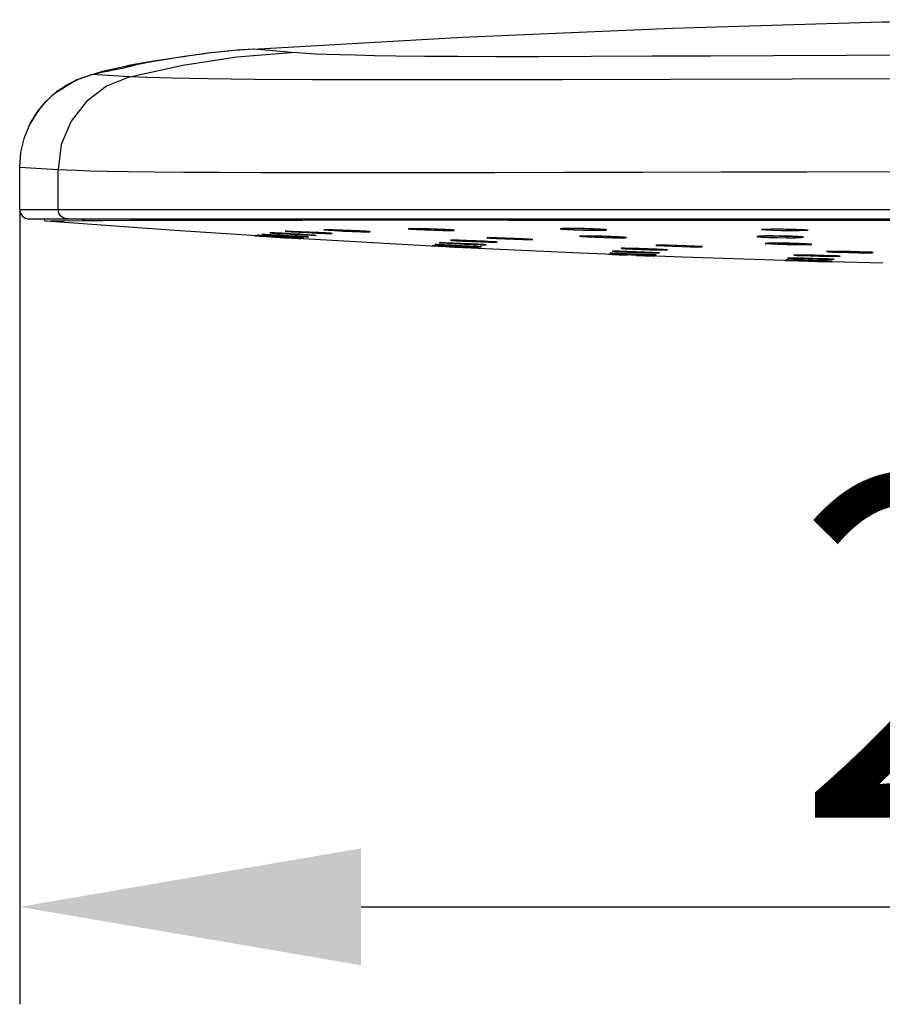
# Model space of a CAD drawing. Units: millimetres. Extents: x 3 to 1137, y -220 to 287.
# Drawn here: x 991 to 1000, y 100 to 110 of the extents above; entities that cross this region are included whole.
import ezdxf

# ---------------------------------------------------------------- set-up
doc = ezdxf.new("R2010")
doc.units = ezdxf.units.MM
doc.header["$LTSCALE"] = 23.1
doc.header["$PDMODE"] = 3
doc.header["$PDSIZE"] = 0.3125
doc.layers.get('0').update_dxf_attribs({"linetype": 'CONTINUOUS'})
doc.layers.get('Defpoints').update_dxf_attribs({"linetype": 'CONTINUOUS'})
doc.layers.add('DRIVEN_DIM', color=7, linetype='CONTINUOUS')
doc.dimstyles.new('DIMSTYLE_1', dxfattribs={"dimtxt": 3.5, "dimasz": 3.5, "dimexe": 1, "dimexo": 0, "dimgap": 0.875, "dimtad": 1, "dimdec": 3, "dimlfac": 7.142857, "dimdsep": 46, "dimtxsty": 'STANDARD', "dimblk": '_FILLED', "dimblk1": '_FILLED', "dimblk2": '_FILLED', "dimcen": 0.09, "dimadec": 0, "dimazin": 0, "dimtp": 2.5, "dimtm": 2.5, "dimtfac": 1, "dimtdec": 3, "dimtofl": 0, "dimtmove": 0, "dimatfit": 3, "dimldrblk": '_FILLED', "dimfxl": 1, "dimtolj": 1, "dimarcsym": 0})

# ---------------------------------------------------------------- blocks, each defined once
blk = doc.blocks.new('_FILLED')
at = {"color": 0, "linetype": 'ByBlock'}
blk.add_solid([(0, 0), (-1, 0.1714), (-1, -0.1714)], dxfattribs=at)
blk = doc.blocks.new('*D25')
at = {"layer": 'Defpoints', "color": 0}
for p in [(990.905, 108.059), (1015.405, 108.059), (1015.405, 100.907)]:
    blk.add_point(p, dxfattribs=at)
at = {"layer": 'DRIVEN_DIM', "color": 0, "linetype": 'Continuous', "lineweight": -2}
for p, q in [((990.905, 108.059), (990.905, 99.907)), ((1015.405, 108.059), (1015.405, 99.907)), ((994.405, 100.907), (1011.905, 100.907))]:
    blk.add_line(p, q, dxfattribs=at)
at = {"layer": 'DRIVEN_DIM', "color": 0, "lineweight": -2, "xscale": 3.5, "yscale": 3.5, "zscale": 3.5, "rotation": 180}
blk.add_blockref('_FILLED', (990.905, 100.907), dxfattribs=at)
at = {"layer": 'DRIVEN_DIM', "color": 0, "lineweight": -2, "xscale": 3.5, "yscale": 3.5, "zscale": 3.5}
blk.add_blockref('_FILLED', (1015.405, 100.907), dxfattribs=at)
at = {"layer": 'DRIVEN_DIM', "color": 0, "insert": (1002.822, 105.322), "char_height": 3.5, "attachment_point": 2}
blk.add_mtext('\\A1;250', dxfattribs=at)

msp = doc.modelspace()

# ---------------------------------------------------------------- linework, layer by layer
at = {"linetype": 'Continuous'}
for p, q in [((992.80974, 109.6575), (992.236, 109.57075)), ((992.80941, 109.65746), (992.236, 109.57075)), ((992.86339, 109.66369), (992.80414, 109.65684)), ((992.9093, 109.66875), (992.86339, 109.66369)), ((992.97723, 109.67582), (992.9093, 109.66875)), ((993.05002, 109.68282), (992.97723, 109.67582)), ((992.15837, 109.55775), (992.07998, 109.54408)), ((992.23749, 109.57102), (992.15837, 109.55775)), ((992.23749, 109.57102), (992.236, 109.57075)), ((991.75961, 109.46828), (991.78206, 109.47307)), ((991.78206, 109.47307), (991.80237, 109.47732)), ((991.80237, 109.47732), (991.82076, 109.48111)), ((991.82076, 109.48111), (991.84516, 109.48608)), ((991.93693, 109.50461), (991.95742, 109.50886)), ((991.95742, 109.50886), (991.97188, 109.51194)), ((991.97188, 109.51194), (991.98703, 109.51524)), ((991.98703, 109.51524), (991.9981, 109.51772)), ((991.9981, 109.51772), (992.00756, 109.51989)), ((992.07998, 109.54408), (992.00243, 109.52981)), ((992.00756, 109.51989), (992.0164, 109.52197)), ((992.0164, 109.52197), (992.02516, 109.52407)), ((992.02516, 109.52407), (992.03411, 109.52626)), ((992.03411, 109.52626), (992.0435, 109.52861)), ((992.0435, 109.52861), (992.07711, 109.53719)), ((991.48395, 109.38553), (991.26381, 109.24911)), ((991.63764, 109.43914), (991.48395, 109.38553)), ((991.63764, 109.43914), (991.48963, 109.38807)), ((991.64416, 109.44141), (991.64359, 109.44127)), ((992.03516, 109.41882), (991.64415, 109.44141)), ((991.26545, 109.25046), (991.3811, 109.33189)), ((991.08351, 109.05718), (991.16825, 109.16142)), ((991.18865, 109.18062), (991.15204, 109.14159)), ((991.16825, 109.16142), (991.26546, 109.25045)), ((991.26545, 109.25045), (991.26381, 109.24911)), ((991.26546, 109.25045), (991.26382, 109.2491)), ((991.01322, 108.94046), (991.08351, 109.05718)), ((991.11252, 109.09413), (991.06614, 109.02927)), ((991.15204, 109.14159), (991.11252, 109.09413)), ((991.06614, 109.02927), (991.01412, 108.94)), ((990.90532, 108.05931), (990.90532, 108.49122)), ((990.90532, 108.49122), (991.29816, 108.46867)), ((991.29816, 108.05931), (991.29816, 108.46867)), ((992.01624, 108.44838), (992.28718, 108.4451)), ((990.90532, 108.05931), (1015.40532, 108.05931)), ((991.00334, 107.96131), (1015.30729, 107.96131)), ((992.49648, 107.84216), (991.17745, 107.93976)), ((991.35365, 107.94092), (991.5698, 107.94388)), ((997.20489, 107.94937), (998.56471, 107.94847)), ((998.56471, 107.94847), (1000.13428, 107.94765)), ((993.80941, 107.75634), (992.49648, 107.84216)), ((994.0463, 107.84988), (994.06056, 107.84972)), ((994.06056, 107.84972), (994.07832, 107.84941)), ((994.06606, 107.84516), (994.13472, 107.84117)), ((994.07832, 107.84941), (994.09977, 107.84891)), ((994.09977, 107.84891), (994.11833, 107.84842)), ((994.11833, 107.84842), (994.14857, 107.84752)), ((994.14857, 107.84752), (994.18418, 107.84635)), ((994.18418, 107.84635), (994.22107, 107.84502)), ((994.22107, 107.84502), (994.25771, 107.8436)), ((994.25771, 107.8436), (994.29351, 107.84212)), ((994.29351, 107.84212), (994.32758, 107.84062)), ((994.32758, 107.84062), (994.35971, 107.83911)), ((994.35971, 107.83911), (994.38907, 107.83764)), ((994.38907, 107.83764), (994.41539, 107.83623)), ((994.93414, 107.86122), (994.89237, 107.86052)), ((995.00536, 107.86049), (994.93414, 107.86122)), ((994.97321, 107.86083), (994.98829, 107.86063)), ((995.00536, 107.86036), (995.00566, 107.86035)), ((995.24222, 107.84261), (995.31344, 107.84191)), ((995.33308, 107.84802), (995.27229, 107.8517)), ((995.36214, 107.84485), (995.33308, 107.84802)), ((996.51205, 107.8643), (996.46122, 107.8628)), ((996.59367, 107.86439), (996.51205, 107.8643)), ((996.59367, 107.8642), (996.59394, 107.86418)), ((996.77637, 107.84586), (996.85799, 107.84593)), ((996.80115, 107.85946), (996.81591, 107.85886)), ((996.90672, 107.85352), (996.85619, 107.85712)), ((996.87559, 107.85577), (996.8846, 107.85516)), ((996.92507, 107.85016), (996.90672, 107.85352)), ((998.50853, 107.85295), (998.53881, 107.85597)), ((998.51437, 107.85376), (998.51406, 107.85366)), ((998.53881, 107.85597), (998.59949, 107.85788)), ((998.59949, 107.85788), (998.68452, 107.85845)), ((998.68452, 107.85845), (998.77953, 107.85749)), ((998.68452, 107.85845), (998.68473, 107.85843)), ((998.68473, 107.85843), (998.70877, 107.85833)), ((998.89333, 107.83927), (998.8083, 107.83873)), ((998.95401, 107.8412), (998.89333, 107.83927)), ((993.34315, 107.78659), (993.31468, 107.78827)), ((993.40355, 107.78287), (993.34315, 107.78659)), ((993.39864, 107.79052), (993.3515, 107.79308)), ((993.36232, 107.79157), (993.41894, 107.7877)), ((993.36524, 107.78477), (993.43679, 107.78013)), ((993.47318, 107.78618), (993.39864, 107.79052)), ((993.5802, 107.77186), (993.40355, 107.78287)), ((993.41894, 107.7877), (993.49997, 107.78246)), ((993.43679, 107.78013), (993.52624, 107.77445)), ((993.43782, 107.79967), (993.50824, 107.79502)), ((993.56358, 107.78075), (993.47318, 107.78618)), ((993.49997, 107.78246), (993.59306, 107.77667)), ((993.50824, 107.79502), (993.59715, 107.78954)), ((993.59392, 107.8136), (993.5211, 107.81697)), ((993.52624, 107.77445), (993.61986, 107.76861)), ((993.55289, 107.81179), (993.63489, 107.80681)), ((993.65667, 107.77503), (993.56358, 107.78075)), ((993.66018, 107.78952), (993.5669, 107.7949)), ((993.66965, 107.76625), (993.5802, 107.77186)), ((993.59306, 107.77667), (993.68346, 107.77127)), ((993.68458, 107.80897), (993.59392, 107.8136)), ((993.61986, 107.76861), (993.70289, 107.76353)), ((993.63489, 107.80681), (993.72869, 107.80156)), ((993.64596, 107.83509), (993.659, 107.83477)), ((993.7377, 107.76991), (993.65667, 107.77503)), ((993.659, 107.83477), (993.67562, 107.83428)), ((993.74908, 107.78415), (993.66018, 107.78952)), ((993.74121, 107.76173), (993.66965, 107.76625)), ((993.67562, 107.83428), (993.69539, 107.8336)), ((993.68346, 107.77127), (993.75801, 107.76702)), ((993.77837, 107.80382), (993.68458, 107.80897)), ((993.69539, 107.8336), (993.71212, 107.83298)), ((993.70289, 107.76353), (993.7633, 107.75992)), ((993.70304, 107.83332), (993.70327, 107.83331)), ((993.71212, 107.83298), (993.74867, 107.83153)), ((993.74867, 107.83153), (993.78768, 107.82987)), ((993.8195, 107.77962), (993.74908, 107.78415)), ((993.75801, 107.76702), (993.80515, 107.76458)), ((993.7633, 107.75992), (993.79177, 107.75832)), ((993.77447, 107.77955), (993.83619, 107.77654)), ((993.78768, 107.82987), (993.82746, 107.82808)), ((993.80515, 107.76458), (993.81803, 107.76427)), ((995.12317, 107.68178), (993.80941, 107.75634)), ((993.83708, 107.79637), (993.82043, 107.79709)), ((993.82746, 107.82808), (993.86723, 107.82621)), ((993.8299, 107.77991), (993.83625, 107.77753)), ((993.86723, 107.82621), (993.90538, 107.82435)), ((993.90538, 107.82435), (993.9415, 107.8225)), ((993.95023, 107.81625), (994.03033, 107.81303)), ((993.98986, 107.81991), (994.03021, 107.81758)), ((994.03021, 107.81758), (994.05207, 107.81623)), ((994.09209, 107.81365), (994.04354, 107.81706)), ((994.05207, 107.81623), (994.06989, 107.81504)), ((994.31623, 107.83307), (994.40215, 107.83025)), ((995.35115, 107.74354), (995.36898, 107.7432)), ((995.36898, 107.7432), (995.39067, 107.74266)), ((995.39067, 107.74266), (995.4055, 107.74224)), ((995.52908, 107.73794), (995.57266, 107.73617)), ((995.77487, 107.7673), (995.80024, 107.76678)), ((995.79997, 107.7668), (995.80024, 107.76678)), ((996.13229, 107.75402), (996.0676, 107.75763)), ((996.16631, 107.75105), (996.13229, 107.75402)), ((996.70655, 107.78573), (996.65874, 107.78487)), ((996.78209, 107.78525), (996.70655, 107.78573)), ((996.87407, 107.78349), (996.78209, 107.78525)), ((996.78213, 107.78518), (996.78239, 107.78516)), ((996.96712, 107.78072), (996.87407, 107.78349)), ((996.87685, 107.78335), (996.89744, 107.78281)), ((997.04684, 107.77738), (996.96712, 107.78072)), ((996.98753, 107.76821), (997.06307, 107.76775)), ((997.10221, 107.77391), (997.04684, 107.77738)), ((997.0832, 107.77522), (997.09184, 107.77463)), ((997.12463, 107.77085), (997.10221, 107.77391)), ((998.62968, 107.78638), (998.54323, 107.78618)), ((998.58256, 107.78652), (998.60059, 107.78654)), ((998.60059, 107.78654), (998.62989, 107.78644)), ((998.62968, 107.78646), (998.62989, 107.78644)), ((998.62989, 107.78644), (998.6622, 107.78618)), ((998.77028, 107.76863), (998.85672, 107.76882)), ((995.27122, 107.67414), (995.12317, 107.68178)), ((995.18457, 107.68388), (995.14169, 107.68574)), ((995.16213, 107.68394), (995.22261, 107.68055)), ((995.25605, 107.68049), (995.18457, 107.68388)), ((995.25353, 107.69503), (995.19183, 107.69751)), ((995.20863, 107.69455), (995.27909, 107.69057)), ((995.22261, 107.68055), (995.30601, 107.67613)), ((995.33753, 107.69125), (995.25353, 107.69503)), ((995.34504, 107.67611), (995.25605, 107.68049)), ((995.34039, 107.71425), (995.26565, 107.71703)), ((995.36363, 107.66942), (995.27122, 107.67414)), ((995.27909, 107.69057), (995.368, 107.68595)), ((995.28646, 107.7121), (995.36695, 107.7078)), ((995.43078, 107.68678), (995.33753, 107.69125)), ((995.43186, 107.71035), (995.34039, 107.71425)), ((995.5333, 107.66085), (995.36363, 107.66942)), ((995.36695, 107.7078), (995.46036, 107.70332)), ((995.368, 107.68595), (995.46125, 107.68145)), ((995.46125, 107.68145), (995.54526, 107.67773)), ((995.60343, 107.65735), (995.5333, 107.66085)), ((995.54526, 107.67773), (995.60696, 107.67535)), ((995.56009, 107.66373), (995.60297, 107.66197)), ((995.57266, 107.73617), (995.61401, 107.73439)), ((995.63145, 107.67571), (995.59015, 107.67837)), ((995.60013, 107.67846), (995.60699, 107.67599)), ((996.65155, 107.60928), (995.60343, 107.65735)), ((995.61401, 107.73439), (995.65251, 107.73262)), ((995.63202, 107.72634), (995.71503, 107.72362)), ((995.65251, 107.73262), (995.68696, 107.73094)), ((995.74411, 107.72782), (995.67129, 107.73171)), ((995.68696, 107.73094), (995.71707, 107.72937)), ((995.78906, 107.72468), (995.74411, 107.72782)), ((997.11461, 107.65549), (997.18309, 107.6521)), ((997.12794, 107.66012), (997.16788, 107.65937)), ((997.16788, 107.65937), (997.19544, 107.65872)), ((997.19544, 107.65872), (997.22995, 107.65781)), ((997.22995, 107.65781), (997.26586, 107.65677)), ((997.26586, 107.65677), (997.30164, 107.65565)), ((997.30164, 107.65565), (997.33669, 107.65446)), ((997.33669, 107.65446), (997.37022, 107.65326)), ((997.36455, 107.64549), (997.45058, 107.6433)), ((997.37022, 107.65326), (997.40196, 107.65204)), ((997.40196, 107.65204), (997.43126, 107.65083)), ((997.43126, 107.65083), (997.45766, 107.64967)), ((997.47926, 107.692), (997.4354, 107.6915)), ((997.45295, 107.68713), (997.51193, 107.68388)), ((997.45766, 107.64967), (997.481, 107.64856)), ((997.55202, 107.69122), (997.47926, 107.692)), ((997.481, 107.64856), (997.50081, 107.64752)), ((997.54262, 107.6445), (997.50361, 107.64721)), ((997.52355, 107.69156), (997.55226, 107.69114)), ((997.64273, 107.68927), (997.55202, 107.69122)), ((997.55202, 107.69115), (997.55226, 107.69114)), ((997.55226, 107.69114), (997.5717, 107.69079)), ((997.73637, 107.68647), (997.64273, 107.68927)), ((997.81836, 107.68325), (997.73637, 107.68647)), ((997.77826, 107.67571), (997.85102, 107.67498)), ((997.87734, 107.68005), (997.81836, 107.68325)), ((997.90415, 107.67735), (997.87734, 107.68005)), ((997.87802, 107.67992), (997.88531, 107.67938)), ((998.62, 107.71357), (998.56543, 107.71252)), ((998.70417, 107.71336), (998.62, 107.71357)), ((998.66594, 107.71362), (998.70437, 107.71336)), ((998.70417, 107.71337), (998.70437, 107.71336)), ((998.75208, 107.71277), (998.7767, 107.71236)), ((998.86549, 107.69759), (998.94966, 107.69739)), ((998.95705, 107.70688), (998.97034, 107.7062)), ((999.01067, 107.70343), (998.96383, 107.70654)), ((999.02475, 107.70063), (999.01067, 107.70343)), ((997.70035, 107.56836), (996.65155, 107.60928)), ((996.98015, 107.59746), (996.94248, 107.59874)), ((997.04677, 107.59498), (996.98015, 107.59746)), ((996.98015, 107.59679), (997.04682, 107.59399)), ((997.04714, 107.60711), (996.98458, 107.60901)), ((997.00182, 107.60641), (997.07198, 107.60324)), ((997.13162, 107.59174), (997.04677, 107.59498)), ((997.04682, 107.59399), (997.13317, 107.5905)), ((997.13178, 107.60416), (997.04714, 107.60711)), ((997.12791, 107.62743), (997.04997, 107.62964)), ((997.05536, 107.62541), (997.13377, 107.6219)), ((997.22002, 107.62432), (997.12791, 107.62743)), ((997.13377, 107.6219), (997.22545, 107.61833)), ((997.22632, 107.58688), (997.31242, 107.58365)), ((997.31242, 107.58365), (997.3785, 107.58129)), ((997.33813, 107.59322), (997.4007, 107.59141)), ((997.3785, 107.58129), (997.4142, 107.58016)), ((997.42444, 107.59189), (997.38346, 107.59403)), ((997.44318, 107.61458), (997.39011, 107.6174)), ((997.39455, 107.5938), (997.4007, 107.59168)), ((998.74963, 107.53461), (997.70035, 107.56836)), ((998.74963, 107.53461), (998.79402, 107.53337)), ((998.85133, 107.5394), (998.78696, 107.54076)), ((998.80897, 107.53867), (998.8783, 107.53643)), ((998.83672, 107.55645), (998.90853, 107.55394)), ((998.84176, 107.59104), (998.84149, 107.59099)), ((998.93552, 107.53733), (998.85133, 107.5394)), ((998.94476, 107.55788), (998.85673, 107.55966)), ((998.87624, 107.59159), (998.89599, 107.59153)), ((998.8783, 107.53643), (998.96514, 107.5339)), ((998.95705, 107.59068), (998.88193, 107.59141)), ((998.89599, 107.59153), (998.91981, 107.59133)), ((998.90853, 107.55394), (998.9948, 107.55141)), ((998.91981, 107.59133), (998.94729, 107.59099)), ((999.0358, 107.55563), (998.94476, 107.55788)), ((999.00401, 107.59004), (999.04442, 107.58921)), ((999.04442, 107.58921), (999.08409, 107.5883)), ((999.08409, 107.5883), (999.12248, 107.58731)), ((999.12248, 107.58731), (999.15835, 107.58629)), ((999.22406, 107.584), (999.14421, 107.58656)), ((999.15835, 107.58629), (999.19125, 107.58527)), ((999.24131, 107.62873), (999.19058, 107.62804)), ((999.19125, 107.58527), (999.22063, 107.58427)), ((999.22063, 107.58427), (999.24609, 107.58331)), ((999.28376, 107.58149), (999.22406, 107.584)), ((999.32549, 107.62826), (999.24131, 107.62873)), ((999.27673, 107.58198), (999.29193, 107.58119)), ((999.41986, 107.62672), (999.32549, 107.62826)), ((999.32549, 107.62824), (999.32567, 107.62824)), ((999.39095, 107.62728), (999.41086, 107.62691)), ((999.50914, 107.62454), (999.4294, 107.62653)), ((999.50333, 107.61488), (999.58751, 107.61446)), ((999.5871, 107.62185), (999.51754, 107.62429)), ((999.63644, 107.61922), (999.5871, 107.62185)), ((999.59902, 107.6213), (999.6088, 107.62083)), ((999.65447, 107.61691), (999.63644, 107.61922)), ((998.79402, 107.53337), (998.98829, 107.52801)), ((999.14046, 107.52948), (999.20483, 107.52821)), ((999.22562, 107.52873), (999.18282, 107.53029)), ((999.75388, 107.50903), (999.22992, 107.52156))]:
    msp.add_line(p, q, dxfattribs=at)
for points in [[(993.29683, 109.70212), (995.44436, 109.82534), (997.59496, 109.91846), (999.74708, 109.98143)], [(999.74708, 109.98143), (999.81306, 109.98232), (1000.00838, 109.98487), (1000.32277, 109.98863), (1000.74754, 109.99305), (1001.26167, 109.99741), (1001.85093, 110.00109), (1002.49095, 110.00353), (1003.15532, 110.00438)], [(992.03522, 109.41883), (992.57881, 109.53797), (993.13172, 109.62182), (993.68655, 109.66922)], [(992.23749, 109.57102), (992.42578, 109.60358), (992.61475, 109.63219), (992.80418, 109.65683)], [(993.29674, 109.70208), (993.13293, 109.69021), (992.96958, 109.67541), (992.80414, 109.65684)], [(993.29674, 109.70208), (993.16604, 109.69273), (993.10091, 109.68735), (993.05002, 109.68282)], [(993.68649, 109.66926), (993.46954, 109.68688), (993.33962, 109.69779), (993.29683, 109.70212)], [(1001.95367, 109.64137), (1001.0578, 109.64055), (1000.1616, 109.6389), (999.38388, 109.63669), (998.62917, 109.63393), (997.98727, 109.63125), (997.38529, 109.62867), (996.76661, 109.62627), (996.22525, 109.62488), (995.78379, 109.62482), (995.39418, 109.62612), (995.05809, 109.62857), (994.76357, 109.63195), (994.54169, 109.63541), (994.34893, 109.63927), (994.18834, 109.64334), (994.05428, 109.64764), (993.93604, 109.65253), (993.84101, 109.65763), (993.75687, 109.66347), (993.68649, 109.66926)], [(992.07711, 109.53719), (992.11994, 109.54742), (992.17085, 109.55824), (992.236, 109.57075)], [(991.64359, 109.44127), (991.75787, 109.47511), (991.87773, 109.5043), (992.00243, 109.52981)], [(991.64415, 109.44141), (991.66109, 109.44565), (991.67726, 109.44958), (991.6927, 109.45325), (991.70742, 109.45667), (991.72145, 109.45987), (991.7348, 109.46285), (991.74752, 109.46565), (991.75961, 109.46828)], [(991.84516, 109.48608), (991.87883, 109.49286), (991.8847, 109.49404), (991.93693, 109.50461)], [(992.00243, 109.52981), (992.02481, 109.53227), (992.04971, 109.53473), (992.07711, 109.53719)], [(991.48963, 109.38807), (991.28631, 109.26705), (991.26381, 109.24911)], [(992.03514, 109.41881), (991.7965, 109.32316), (991.58978, 109.16705), (991.43203, 108.96373), (991.33177, 108.72373), (991.29816, 108.46839)], [(991.3811, 109.33189), (991.50834, 109.39609), (991.64359, 109.44127)], [(1001.85255, 109.39874), (1000.23715, 109.39739), (998.82306, 109.39495), (997.57478, 109.39192), (996.47103, 109.38906), (995.48695, 109.38714), (994.63297, 109.38688), (993.9074, 109.3886), (993.3118, 109.39209), (992.83505, 109.39697), (992.46748, 109.40309), (992.20874, 109.41044), (992.03522, 109.41883)], [(991.26382, 109.2491), (991.23368, 109.2233), (991.18865, 109.18062)], [(990.90532, 108.49112), (990.91762, 108.64607), (990.95389, 108.79626), (991.0141, 108.94001)], [(991.29816, 108.46867), (991.38138, 108.46439), (991.48987, 108.45984), (991.62369, 108.45578), (991.80194, 108.45186), (992.01624, 108.44838)], [(992.28718, 108.4451), (992.58722, 108.44239), (992.95099, 108.44001), (993.37602, 108.43817), (993.87558, 108.43696), (994.45227, 108.43654), (995.08068, 108.43692), (995.77367, 108.43801), (996.48057, 108.43955), (997.28674, 108.44153), (998.09278, 108.44348), (998.97424, 108.44537), (999.85287, 108.44685), (1000.82667, 108.44797), (1001.8066, 108.44879)], [(991.39584, 107.96131), (991.3587, 107.96867), (991.32749, 107.98931), (991.30612, 108.02063), (991.29817, 108.05931)], [(991.17746, 107.93976), (991.22286, 107.94), (991.35365, 107.94092)], [(991.56985, 107.94388), (991.55669, 107.94793), (991.54672, 107.95773), (991.54558, 107.96131)], [(991.5698, 107.94388), (991.75272, 107.94657), (992.03621, 107.94791), (992.453, 107.94844), (993.0304, 107.94912), (993.79729, 107.94999), (994.76597, 107.95041), (995.92012, 107.95011), (997.20489, 107.94937)], [(994.11807, 107.84887), (994.05457, 107.85026), (994.02285, 107.85006), (994.0268, 107.84829), (994.06606, 107.84516)], [(994.02453, 107.84959), (994.02465, 107.8496), (994.02592, 107.84969), (994.02822, 107.84978), (994.03144, 107.84985), (994.03553, 107.84989), (994.04047, 107.8499), (994.0463, 107.84988)], [(994.45416, 107.8343), (994.3855, 107.83822), (994.29805, 107.84233), (994.20398, 107.84607), (994.11807, 107.84887)], [(994.13472, 107.84117), (994.22216, 107.83693), (994.31623, 107.83307)], [(994.39375, 107.8374), (994.39632, 107.83274), (994.40211, 107.82984)], [(994.89237, 107.86052), (994.88545, 107.8585), (994.91451, 107.8554), (994.97529, 107.8517)], [(994.88946, 107.86004), (994.88932, 107.86002), (994.89011, 107.86011), (994.89254, 107.86031), (994.89634, 107.86052), (994.90143, 107.86071), (994.90778, 107.86086), (994.91544, 107.86098), (994.92443, 107.86105), (994.93478, 107.86108), (994.94639, 107.86105), (994.95922, 107.86097)], [(994.97529, 107.8517), (995.05837, 107.84797), (995.15222, 107.84476), (995.24222, 107.84261)], [(994.98829, 107.86063), (995.01396, 107.8602), (995.03388, 107.85981)], [(995.27229, 107.8517), (995.18922, 107.85533), (995.09536, 107.85842), (995.00536, 107.86049)], [(995.05423, 107.85935), (995.07477, 107.85884), (995.09523, 107.85829), (995.11545, 107.8577), (995.13538, 107.85708)], [(995.15498, 107.85643), (995.17409, 107.85575), (995.19247, 107.85507), (995.21004, 107.85437), (995.22687, 107.85367)], [(995.23404, 107.85336), (995.23415, 107.8524), (995.2374, 107.84536), (995.24221, 107.84246)], [(995.24288, 107.85297), (995.25795, 107.85227), (995.27198, 107.85157), (995.285, 107.85089), (995.29705, 107.85022), (995.30806, 107.84957), (995.31797, 107.84894), (995.32678, 107.84833), (995.33452, 107.84775), (995.34121, 107.8472)], [(995.31344, 107.84191), (995.35521, 107.84271), (995.36214, 107.84485)], [(995.34121, 107.8472), (995.34683, 107.84668), (995.35138, 107.84621)], [(995.35138, 107.84621), (995.35483, 107.84579), (995.35714, 107.84545), (995.3574, 107.8454)], [(996.46122, 107.8628), (996.44498, 107.86023), (996.46333, 107.85695), (996.51386, 107.85337)], [(996.45171, 107.86159), (996.45173, 107.86159), (996.4529, 107.86178), (996.45556, 107.86208), (996.45949, 107.86241), (996.46461, 107.86275), (996.47092, 107.86306), (996.47837, 107.86335), (996.48697, 107.86361), (996.4968, 107.86384), (996.50786, 107.86403), (996.52005, 107.86418), (996.53326, 107.86428), (996.54743, 107.86433)], [(996.51386, 107.85337), (996.58909, 107.85003), (996.68042, 107.84737), (996.77637, 107.84586)], [(996.56249, 107.86433), (996.59809, 107.86415), (996.61778, 107.86396), (996.63765, 107.8637), (996.65758, 107.86339), (996.67728, 107.86303)], [(996.85619, 107.85712), (996.78097, 107.86041), (996.68962, 107.86297), (996.59367, 107.86439)], [(996.67728, 107.86303), (996.69663, 107.86262), (996.71553, 107.86217), (996.73397, 107.86168), (996.75191, 107.86116), (996.76917, 107.86061), (996.78559, 107.86005), (996.80115, 107.85946)], [(996.7693, 107.86529), (996.77019, 107.85565), (996.77271, 107.84861), (996.77637, 107.84571)], [(996.82981, 107.85825), (996.84274, 107.85763), (996.85467, 107.85701), (996.86561, 107.85639), (996.87559, 107.85577)], [(996.85799, 107.84593), (996.90882, 107.84749), (996.92507, 107.85016)], [(996.8846, 107.85516), (996.89257, 107.85456), (996.8995, 107.85397), (996.90541, 107.85341), (996.9103, 107.85288), (996.91413, 107.85238), (996.91683, 107.85196), (996.91717, 107.8519)], [(998.55436, 107.84551), (998.5141, 107.84927), (998.50853, 107.85295)], [(998.51406, 107.85366), (998.51698, 107.85412), (998.52146, 107.85464), (998.5276, 107.85518), (998.53533, 107.85571), (998.54462, 107.85621), (998.55538, 107.85668), (998.56755, 107.8571), (998.58121, 107.85748), (998.59633, 107.8578), (998.61275, 107.85807), (998.63039, 107.85827)], [(998.8083, 107.83873), (998.71329, 107.83977), (998.62431, 107.84216), (998.55436, 107.84551)], [(998.63039, 107.85827), (998.64925, 107.85839), (998.66933, 107.85845), (998.68473, 107.85843)], [(998.70877, 107.85833), (998.73397, 107.85812), (998.7588, 107.85781), (998.78287, 107.85741), (998.80598, 107.85694), (998.82811, 107.85639), (998.84916, 107.85578), (998.86885, 107.85512)], [(998.77953, 107.85749), (998.86851, 107.85515), (998.93846, 107.85181)], [(998.8035, 107.85831), (998.80412, 107.84868), (998.80585, 107.84164), (998.8083, 107.83873)], [(998.86885, 107.85512), (998.88701, 107.85442), (998.90374, 107.85369)], [(998.90374, 107.85369), (998.91896, 107.85293), (998.93249, 107.85215), (998.94433, 107.85137), (998.95455, 107.85059), (998.9631, 107.84982), (998.96991, 107.84908), (998.97495, 107.8484), (998.97806, 107.84784), (998.9784, 107.84777)], [(998.93846, 107.85181), (998.97872, 107.84801), (998.9843, 107.84427), (998.95401, 107.8412)], [(993.31468, 107.78827), (993.32237, 107.78763), (993.36524, 107.78477)], [(993.3515, 107.79308), (993.33862, 107.79346), (993.36232, 107.79157)], [(993.42113, 107.80263), (993.39066, 107.80379), (993.39657, 107.80275), (993.43782, 107.79967)], [(993.5669, 107.7949), (993.48286, 107.79951), (993.42113, 107.80263)], [(993.5211, 107.81697), (993.47695, 107.81856), (993.46758, 107.81815), (993.49421, 107.81578), (993.55289, 107.81179)], [(993.59715, 107.78954), (993.69043, 107.78412), (993.77447, 107.77955)], [(993.70306, 107.83365), (993.64834, 107.83535), (993.62675, 107.83526), (993.6413, 107.83336), (993.68985, 107.82992)], [(993.6302, 107.83514), (993.6303, 107.83515), (993.63145, 107.83519), (993.63363, 107.83522), (993.63677, 107.83521), (993.64087, 107.83517), (993.64596, 107.83509)], [(993.68985, 107.82992), (993.76517, 107.82546), (993.85679, 107.82063), (993.95023, 107.81625)], [(994.04354, 107.81706), (993.96822, 107.8214), (993.8766, 107.82609), (993.78317, 107.8304), (993.70306, 107.83365)], [(993.72869, 107.80156), (993.81935, 107.79692), (993.89218, 107.79363)], [(993.81803, 107.76427), (993.79432, 107.76614), (993.7377, 107.76991)], [(993.79177, 107.75832), (993.78408, 107.75895), (993.74121, 107.76173)], [(993.89218, 107.79363), (993.93632, 107.79216), (993.94569, 107.79267), (993.91906, 107.79506), (993.86038, 107.79897), (993.77837, 107.80382)], [(993.83619, 107.77654), (993.86667, 107.7755), (993.86075, 107.77659), (993.8195, 107.77962)], [(993.85037, 107.79619), (993.84698, 107.79607), (993.83708, 107.79637)], [(993.88438, 107.79802), (993.88483, 107.79739), (993.89221, 107.79432)], [(993.9415, 107.8225), (993.97457, 107.82075), (993.98986, 107.81991)], [(994.02247, 107.81804), (994.0239, 107.81578), (994.03032, 107.81284)], [(994.03033, 107.81303), (994.08504, 107.81144), (994.10664, 107.81167), (994.09209, 107.81365)], [(994.06989, 107.81504), (994.08366, 107.81405), (994.0891, 107.81362), (994.09363, 107.81323), (994.09731, 107.81289), (994.10015, 107.8126), (994.10211, 107.81237), (994.10231, 107.81234)], [(994.40215, 107.83025), (994.46564, 107.82893), (994.49736, 107.82926), (994.49342, 107.83115), (994.45416, 107.8343)], [(994.41539, 107.83623), (994.43832, 107.8349), (994.44837, 107.83428), (994.45752, 107.83368), (994.46575, 107.83311), (994.47303, 107.83258), (994.47931, 107.83208), (994.48459, 107.83163), (994.48888, 107.83121), (994.49219, 107.83085), (994.49447, 107.83055), (994.49471, 107.83052)], [(995.40522, 107.74224), (995.34662, 107.74357), (995.32095, 107.74329), (995.3312, 107.74145), (995.37615, 107.73828)], [(995.3246, 107.74356), (995.32428, 107.74352), (995.32439, 107.74352), (995.32599, 107.74359), (995.32875, 107.74365), (995.33263, 107.74369), (995.33765, 107.74368), (995.34384, 107.74363), (995.35115, 107.74354)], [(995.37615, 107.73828), (995.44897, 107.73429), (995.53842, 107.7301), (995.63202, 107.72634)], [(995.67129, 107.73171), (995.58183, 107.73578), (995.48823, 107.73949), (995.40522, 107.74224)], [(995.4055, 107.74224), (995.42142, 107.74176), (995.44198, 107.7411), (995.46336, 107.74038), (995.48515, 107.7396), (995.5071, 107.73879), (995.52908, 107.73794)], [(995.69535, 107.76771), (995.69364, 107.76594), (995.72767, 107.763), (995.79235, 107.75933)], [(995.69522, 107.76741), (995.69492, 107.76736), (995.69507, 107.76737), (995.69676, 107.76749), (995.69965, 107.76762), (995.70363, 107.76774), (995.70867, 107.76783), (995.71482, 107.76788), (995.72209, 107.76789), (995.73047, 107.76787), (995.73995, 107.7678), (995.75052, 107.76768), (995.76217, 107.76751), (995.77487, 107.7673)], [(995.79997, 107.76701), (995.73235, 107.76809), (995.69535, 107.76771)], [(995.79235, 107.75933), (995.87768, 107.75551), (995.9718, 107.75212), (996.05998, 107.74971)], [(996.0676, 107.75763), (995.98228, 107.76133), (995.88815, 107.76463), (995.79997, 107.76701)], [(995.80024, 107.76678), (995.81708, 107.76639), (995.839, 107.76584), (995.86145, 107.76522), (995.88402, 107.76454), (995.90645, 107.76384), (995.92864, 107.76309), (995.95054, 107.76232)], [(995.95054, 107.76232), (995.97189, 107.76153), (995.99238, 107.76073), (996.01199, 107.75993), (996.03074, 107.75913), (996.04846, 107.75834)], [(996.04846, 107.75834), (996.06498, 107.75756), (996.0803, 107.75681), (996.09446, 107.75607), (996.10738, 107.75535), (996.11897, 107.75467), (996.12924, 107.75403), (996.13824, 107.75342), (996.14595, 107.75285), (996.15237, 107.75232), (996.15749, 107.75185)], [(996.05174, 107.75818), (996.05467, 107.75241), (996.05996, 107.74953)], [(996.05998, 107.74971), (996.12761, 107.74869), (996.16461, 107.74918), (996.16631, 107.75105)], [(996.15749, 107.75185), (996.16134, 107.75144), (996.16389, 107.75111), (996.1642, 107.75106)], [(996.65874, 107.78487), (996.64499, 107.78282), (996.66741, 107.77982), (996.72278, 107.77634)], [(996.65079, 107.7841), (996.65068, 107.78408), (996.65135, 107.78417), (996.65347, 107.78438), (996.65682, 107.78462), (996.66136, 107.78485), (996.66716, 107.78507), (996.67426, 107.78526), (996.68274, 107.78542), (996.69263, 107.78554), (996.70398, 107.78562), (996.71669, 107.78565), (996.73066, 107.78562), (996.74582, 107.78554), (996.76207, 107.7854)], [(996.72278, 107.77634), (996.8025, 107.77291), (996.89555, 107.77004), (996.98753, 107.76821)], [(996.76207, 107.7854), (996.79244, 107.78502), (996.81339, 107.78469), (996.83462, 107.78429), (996.85586, 107.78384), (996.87685, 107.78335)], [(996.89744, 107.78281), (996.91758, 107.78225), (996.93725, 107.78165), (996.95624, 107.78103), (996.97433, 107.78039), (996.99149, 107.77975), (997.00777, 107.77909)], [(996.9803, 107.78017), (996.98051, 107.77806), (996.98334, 107.77102), (996.98747, 107.76814)], [(997.00777, 107.77909), (997.02309, 107.77843), (997.03732, 107.77777), (997.05042, 107.77712), (997.06244, 107.77648), (997.07339, 107.77584), (997.0832, 107.77522)], [(997.06307, 107.76775), (997.11087, 107.76869), (997.12463, 107.77085)], [(997.09184, 107.77463), (997.09931, 107.77405), (997.10566, 107.7735), (997.11084, 107.77299), (997.11484, 107.77253), (997.11757, 107.77214), (997.11791, 107.77208)], [(998.54323, 107.78618), (998.48521, 107.78463), (998.46067, 107.7821), (998.47067, 107.77893), (998.5139, 107.77552)], [(998.46677, 107.78306), (998.46689, 107.78308), (998.46866, 107.78335), (998.47214, 107.78374), (998.4771, 107.78414), (998.48349, 107.78455), (998.49127, 107.78493), (998.50038, 107.78528), (998.51078, 107.7856), (998.52252, 107.78588), (998.53564, 107.78611), (998.55007, 107.7863), (998.56571, 107.78644), (998.58256, 107.78652)], [(998.5139, 107.77552), (998.584, 107.77239), (998.67309, 107.76995), (998.77028, 107.76863)], [(998.88606, 107.77966), (998.81596, 107.78276), (998.72687, 107.78513), (998.62968, 107.78638)], [(998.6622, 107.78618), (998.68937, 107.78584), (998.71599, 107.78541), (998.74169, 107.7849), (998.76632, 107.78432), (998.78983, 107.78367), (998.8119, 107.78298)], [(998.76484, 107.7883), (998.76552, 107.77865), (998.76747, 107.7716), (998.77028, 107.76871)], [(998.8119, 107.78298), (998.83224, 107.78225), (998.85095, 107.78149), (998.86793, 107.7807)], [(998.85672, 107.76882), (998.91474, 107.7704), (998.93929, 107.773)], [(998.86793, 107.7807), (998.88298, 107.77991), (998.89611, 107.77912), (998.90738, 107.77834), (998.91671, 107.77757), (998.92405, 107.77685), (998.92938, 107.77618), (998.93251, 107.77567), (998.93282, 107.7756)], [(998.93929, 107.773), (998.92928, 107.77623), (998.88606, 107.77966)], [(995.14169, 107.68574), (995.1337, 107.68577), (995.16213, 107.68394)], [(995.19183, 107.69751), (995.16138, 107.69831), (995.16733, 107.69727), (995.20863, 107.69455)], [(995.26565, 107.71703), (995.21883, 107.71826), (995.20644, 107.71777), (995.23016, 107.71561), (995.28646, 107.7121)], [(995.30601, 107.67613), (995.39961, 107.67137), (995.48861, 107.66703), (995.56009, 107.66373)], [(995.58253, 107.66376), (995.52205, 107.66706), (995.43864, 107.67138), (995.34504, 107.67611)], [(995.59015, 107.67837), (995.51969, 107.68225), (995.43078, 107.68678)], [(995.66206, 107.69833), (995.60576, 107.70176), (995.52527, 107.70596), (995.43186, 107.71035)], [(995.46036, 107.70332), (995.55184, 107.69941), (995.62657, 107.69671)], [(995.60297, 107.66197), (995.61096, 107.66198), (995.58253, 107.66376)], [(995.60696, 107.67535), (995.63741, 107.67464), (995.63145, 107.67571)], [(995.61851, 107.70167), (995.61937, 107.70043), (995.6266, 107.6974)], [(995.62657, 107.69671), (995.67339, 107.69559), (995.68578, 107.69616), (995.66206, 107.69833)], [(995.70672, 107.72992), (995.70871, 107.72663), (995.71501, 107.72374)], [(995.71503, 107.72362), (995.77363, 107.72239), (995.79931, 107.72278), (995.78906, 107.72468)], [(995.71707, 107.72937), (995.74221, 107.72795), (995.75294, 107.7273), (995.76244, 107.7267), (995.77072, 107.72614), (995.7778, 107.72563), (995.78372, 107.72517), (995.78849, 107.72476), (995.79215, 107.7244), (995.7947, 107.72411), (995.79501, 107.72407)], [(997.16763, 107.65919), (997.10391, 107.6602), (997.07193, 107.65986), (997.07559, 107.65822), (997.11461, 107.65549)], [(997.50361, 107.64721), (997.43512, 107.65051), (997.34775, 107.65392), (997.25366, 107.65697), (997.16763, 107.65919)], [(997.18309, 107.6521), (997.27046, 107.6486), (997.36455, 107.64549)], [(997.4354, 107.6915), (997.42614, 107.68981), (997.45295, 107.68713)], [(997.4305, 107.69107), (997.43028, 107.69103), (997.43061, 107.69106), (997.43245, 107.69121), (997.43547, 107.69138), (997.43955, 107.69154), (997.44466, 107.69168), (997.45079, 107.69179), (997.45796, 107.69187), (997.46623, 107.69191), (997.47561, 107.69192), (997.48604, 107.6919)], [(997.44263, 107.65034), (997.44483, 107.64639), (997.45058, 107.64353)], [(997.45058, 107.6433), (997.5143, 107.64237), (997.54629, 107.64281), (997.54262, 107.6445)], [(997.48604, 107.6919), (997.4975, 107.69183), (997.51001, 107.69172), (997.52355, 107.69156)], [(997.50081, 107.64752), (997.51715, 107.64658), (997.52397, 107.64614), (997.52984, 107.64573), (997.53477, 107.64536)], [(997.51193, 107.68388), (997.59391, 107.68057), (997.68756, 107.67768), (997.77826, 107.67571)], [(997.53477, 107.64536), (997.53877, 107.64502), (997.54185, 107.64472), (997.54395, 107.64447), (997.54416, 107.64444)], [(997.61845, 107.6898), (997.64185, 107.68922), (997.6649, 107.68861)], [(997.70959, 107.68728), (997.73087, 107.68659), (997.75108, 107.68588), (997.77024, 107.68518), (997.78834, 107.68447)], [(997.77071, 107.68516), (997.77366, 107.67851), (997.77826, 107.67565)], [(997.78834, 107.68447), (997.8052, 107.68376), (997.82069, 107.68307), (997.83488, 107.6824), (997.84777, 107.68174), (997.85927, 107.68111), (997.86934, 107.6805), (997.87802, 107.67992)], [(997.85102, 107.67498), (997.89488, 107.67557), (997.90415, 107.67735)], [(997.88531, 107.67938), (997.8912, 107.67888), (997.89566, 107.67844), (997.89865, 107.67807), (997.89903, 107.67802)], [(998.56543, 107.71252), (998.5449, 107.71047), (998.55899, 107.70772), (998.60583, 107.70461)], [(998.5509, 107.71142), (998.55083, 107.71141), (998.55172, 107.71154), (998.55419, 107.7118), (998.55802, 107.71209), (998.56315, 107.71238), (998.56956, 107.71265), (998.57724, 107.7129), (998.58616, 107.71312), (998.59634, 107.71331), (998.60786, 107.71346), (998.6207, 107.71357), (998.63473, 107.71364), (998.64983, 107.71365), (998.66594, 107.71362)], [(998.60583, 107.70461), (998.67851, 107.70162), (998.7688, 107.69913), (998.86549, 107.69759)], [(998.96383, 107.70654), (998.89115, 107.70947), (998.80086, 107.71187), (998.70417, 107.71336)], [(998.70437, 107.71336), (998.72732, 107.71311), (998.75208, 107.71277)], [(998.7767, 107.71236), (998.80078, 107.71188), (998.82411, 107.71136), (998.84665, 107.7108), (998.86831, 107.71019), (998.88879, 107.70956), (998.90789, 107.70891)], [(998.85978, 107.71043), (998.86001, 107.70751), (998.86224, 107.70046), (998.86549, 107.69759)], [(998.90789, 107.70891), (998.92571, 107.70824), (998.94216, 107.70756), (998.95705, 107.70688)], [(998.94966, 107.69739), (999.00423, 107.69851), (999.02475, 107.70063)], [(998.97034, 107.7062), (998.9821, 107.70554), (998.99229, 107.70488), (999.00085, 107.70426), (999.00778, 107.70367), (999.01311, 107.70312), (999.01678, 107.70265), (999.01733, 107.70257)], [(996.94248, 107.59874), (996.94335, 107.59847), (996.98015, 107.59679)], [(996.98458, 107.60901), (996.95453, 107.60954), (996.96084, 107.60862), (997.00182, 107.60641)], [(997.04997, 107.62964), (996.99916, 107.63058), (996.98273, 107.6301), (997.0023, 107.6283), (997.05536, 107.62541)], [(997.07198, 107.60324), (997.1604, 107.59961), (997.25349, 107.59611), (997.33813, 107.59322)], [(997.37536, 107.5821), (997.30966, 107.58477), (997.22394, 107.58815), (997.13162, 107.59174)], [(997.38346, 107.59403), (997.31329, 107.59711), (997.22487, 107.60066), (997.13178, 107.60416)], [(997.39011, 107.6174), (997.3117, 107.62082), (997.22002, 107.62432)], [(997.22545, 107.61833), (997.31756, 107.61522), (997.3955, 107.61308)], [(997.4142, 107.58016), (997.41268, 107.58046), (997.37536, 107.5821)], [(997.38744, 107.61797), (997.38852, 107.61638), (997.3955, 107.61352)], [(997.3955, 107.61308), (997.44631, 107.61224), (997.46275, 107.61278), (997.44318, 107.61458)], [(997.4007, 107.59141), (997.43075, 107.59096), (997.42444, 107.59189)], [(998.78696, 107.54076), (998.75704, 107.54108), (998.76618, 107.5403), (998.80897, 107.53867)], [(998.85673, 107.55966), (998.79643, 107.56037), (998.77531, 107.55993), (998.79016, 107.55855), (998.83672, 107.55645)], [(998.88193, 107.59141), (998.84317, 107.59098), (998.84004, 107.58957), (998.87057, 107.58743), (998.93027, 107.58484)], [(998.84149, 107.59099), (998.84338, 107.59112), (998.84619, 107.59125), (998.85007, 107.59136), (998.855, 107.59146), (998.86097, 107.59153), (998.86804, 107.59157), (998.87624, 107.59159)], [(998.93027, 107.58484), (999.01012, 107.58221), (999.1013, 107.57985), (999.19727, 107.57806)], [(999.18282, 107.53029), (999.11349, 107.53244), (999.02665, 107.53491), (998.93552, 107.53733)], [(998.94729, 107.59099), (998.96445, 107.59073), (998.98401, 107.59041), (999.00401, 107.59004)], [(999.14421, 107.58656), (999.05304, 107.58887), (998.95705, 107.59068)], [(998.9948, 107.55141), (999.08585, 107.54915), (999.17388, 107.54744)], [(999.19389, 107.55073), (999.12207, 107.55315), (999.0358, 107.55563)], [(999.16648, 107.55191), (999.16742, 107.55044), (999.17388, 107.54763)], [(999.17388, 107.54744), (999.23417, 107.54683), (999.2553, 107.54732), (999.24045, 107.5487), (999.19389, 107.55073)], [(999.19058, 107.62804), (999.17434, 107.62642), (999.19238, 107.62413), (999.24172, 107.62146)], [(999.1798, 107.62736), (999.17961, 107.62733), (999.18, 107.62737), (999.18192, 107.62755), (999.18507, 107.62775), (999.18938, 107.62795), (999.19483, 107.62814), (999.20143, 107.62831), (999.20916, 107.62845), (999.21804, 107.62857), (999.22814, 107.62865), (999.23945, 107.6287)], [(999.18899, 107.5881), (999.19235, 107.58105), (999.19728, 107.57823)], [(999.19727, 107.57806), (999.2724, 107.57741), (999.31116, 107.57793), (999.31429, 107.57937), (999.28376, 107.58149)], [(999.23945, 107.6287), (999.25187, 107.62872), (999.26527, 107.6287), (999.27961, 107.62863), (999.29481, 107.62853)], [(999.24172, 107.62146), (999.31489, 107.61881), (999.40392, 107.61652), (999.50333, 107.61488)], [(999.24609, 107.58331), (999.26759, 107.5824), (999.27673, 107.58198)], [(999.29193, 107.58119), (999.29801, 107.58082), (999.30308, 107.58049), (999.30715, 107.58018), (999.31021, 107.57991), (999.3122, 107.57969), (999.31241, 107.57966)], [(999.29481, 107.62853), (999.33062, 107.62818), (999.35062, 107.62792), (999.37077, 107.62762), (999.39095, 107.62728)], [(999.41086, 107.62691), (999.43039, 107.62651), (999.44944, 107.62609), (999.468, 107.62564), (999.48602, 107.62518), (999.50331, 107.62471), (999.51972, 107.62423), (999.53524, 107.62374)], [(999.49719, 107.62488), (999.4972, 107.62476), (999.49967, 107.61771), (999.50333, 107.61489)], [(999.53524, 107.62374), (999.54993, 107.62325), (999.56373, 107.62275), (999.57651, 107.62226), (999.58827, 107.62178), (999.59902, 107.6213)], [(999.58751, 107.61446), (999.63824, 107.61523), (999.65447, 107.61691)], [(999.6088, 107.62083), (999.61757, 107.62037), (999.62529, 107.61993), (999.63196, 107.6195), (999.63761, 107.61909), (999.64224, 107.61871), (999.64579, 107.61836), (999.64821, 107.61806), (999.6485, 107.61802)], [(998.96514, 107.5339), (999.05627, 107.53149), (999.14046, 107.52948)], [(998.98829, 107.52801), (999.0806, 107.52552), (999.22992, 107.52156)], [(999.20483, 107.52821), (999.23475, 107.52796), (999.22562, 107.52873)]]:
    msp.add_lwpolyline(points, dxfattribs=at)
for centre, radius, start, end in [((991.00332, 108.05931), 0.098, 180, 270), ((991.17975, 107.96907), 0.0294, 195.966837, 265.531075)]:
    msp.add_arc(centre, radius, start, end, dxfattribs=at)

# ---------------------------------------------------------------- dimensions: what is measured, and where the dimension line sits
at = {"layer": 'DRIVEN_DIM', "linetype": 'Continuous'}
dim = msp.add_linear_dim(base=(1015.40532, 100.90725), p1=(990.90532, 108.05931), p2=(1015.40532, 108.05931), text='250', dimstyle='DIMSTYLE_1', dxfattribs=at)
dim.commit()
dim.dimension.update_dxf_attribs({"geometry": '*D25', "text_midpoint": (1002.82191, 100.90725), "dimtype": 160})

doc.saveas('drawing.dxf')
